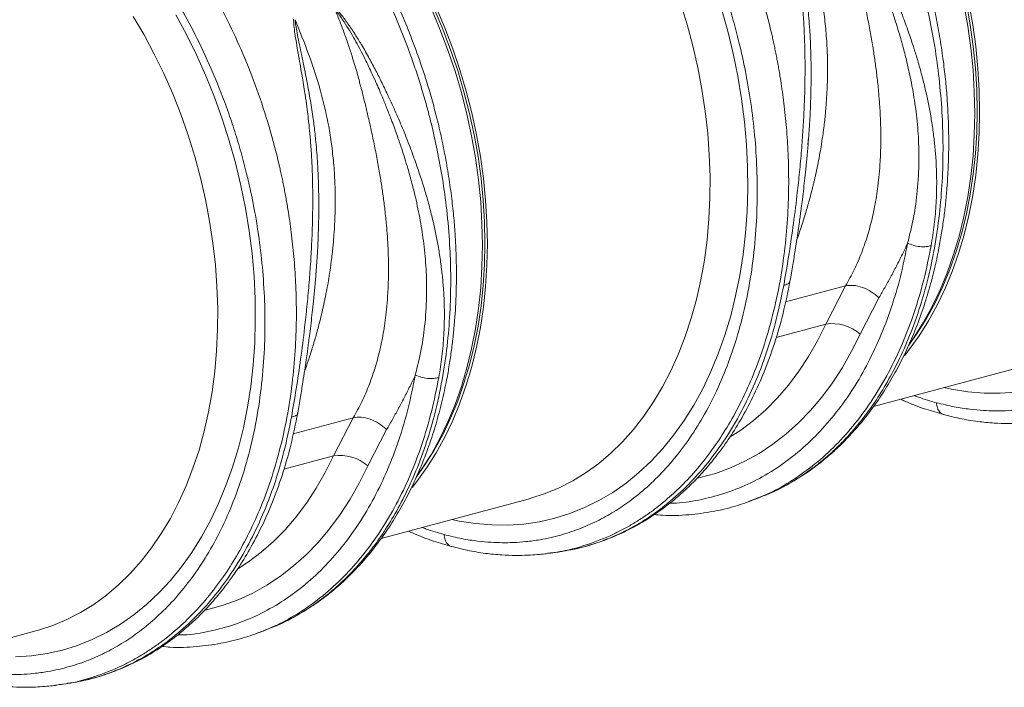
# Model space of a CAD drawing. Units: millimetres. Extents: x -1371 to 9742, y 3671 to 8033.
# Drawn here: x 7048 to 7331, y 4961 to 5153 of the extents above; entities that cross this region are included whole.
import ezdxf

# ---------------------------------------------------------------- set-up
doc = ezdxf.new("R2010")
doc.units = ezdxf.units.MM
doc.linetypes.add('SLD-Solid', pattern=[0])
doc.layers.add('ACO_DRAINAGE', color=7, linetype='SLD-Solid')

# ---------------------------------------------------------------- blocks, each defined once
blk = doc.blocks.new('ACO - 32905 32907 - ISO')
at = {"layer": 'ACO_DRAINAGE', "linetype": 'SLD-Solid', "lineweight": 0}
for p, q in [((644.91, 277.29), (643.02, 283.39)), ((724.45, 283.15), (725.56, 276.85)), ((725.18, 283.44), (726.29, 277.2)), ((725.86, 283.52), (726.98, 277.23)), ((498.09, 280.07), (501.16, 274.4)), ((571.46, 281.77), (573.94, 275.93)), ((572.29, 281.76), (574.75, 275.96)), ((572.87, 282.15), (575.35, 276.31)), ((654.85, 281.79), (656.64, 275.39)), ((488.95, 274.29), (485.84, 279.58)), ((646.57, 271.12), (644.91, 277.29)), ((726.29, 277.2), (727.15, 270.95)), ((726.98, 277.23), (727.85, 270.93)), ((501.16, 274.4), (504.04, 268.56)), ((573.94, 275.93), (576.21, 269.96)), ((574.75, 275.96), (577, 270.05)), ((575.35, 276.31), (577.62, 270.34)), ((656.64, 275.39), (658.19, 268.92)), ((725.56, 276.85), (726.44, 270.55)), ((491.88, 268.82), (488.95, 274.29)), ((494.62, 263.19), (491.88, 268.82)), ((576.21, 269.96), (578.26, 263.9)), ((577, 270.05), (579.03, 264.04)), ((577.62, 270.34), (579.67, 264.28)), ((647.99, 264.9), (646.57, 271.12)), ((658.19, 268.92), (659.49, 262.42)), ((726.44, 270.55), (727.06, 264.25)), ((727.15, 270.95), (727.77, 264.71)), ((727.85, 270.93), (728.47, 264.63)), ((504.04, 268.56), (506.71, 262.58)), ((497.16, 257.41), (494.62, 263.19)), ((578.26, 263.9), (580.08, 257.74)), ((579.03, 264.04), (580.84, 257.93)), ((579.67, 264.28), (581.5, 258.12)), ((649.19, 258.64), (647.99, 264.9)), ((727.06, 264.25), (727.43, 257.99)), ((727.77, 264.71), (728.14, 258.5)), ((728.47, 264.63), (728.85, 258.37)), ((506.71, 262.58), (509.17, 256.46)), ((659.49, 262.42), (660.56, 255.9)), ((499.48, 251.51), (497.16, 257.41)), ((580.08, 257.74), (581.67, 251.52)), ((580.84, 257.93), (582.42, 251.77)), ((581.5, 258.12), (583.09, 251.9)), ((650.14, 252.37), (649.19, 258.64)), ((727.43, 257.99), (727.56, 251.77)), ((728.14, 258.5), (728.27, 252.34)), ((728.85, 258.37), (728.97, 252.15)), ((509.17, 256.46), (511.41, 250.23)), ((660.56, 255.9), (661.38, 249.37)), ((582.42, 251.77), (583.76, 245.56)), ((583.09, 251.9), (584.44, 245.64)), ((650.84, 246.1), (650.14, 252.37)), ((727.56, 251.77), (727.43, 245.62)), ((728.27, 252.34), (728.14, 246.24)), ((728.97, 252.15), (728.85, 246)), ((501.59, 245.5), (499.48, 251.51)), ((511.41, 250.23), (513.43, 243.9)), ((581.67, 251.52), (583.03, 245.26)), ((661.38, 249.37), (661.95, 242.86)), ((651.3, 239.85), (650.84, 246.1)), ((728.14, 246.24), (727.77, 240.23)), ((503.48, 239.41), (501.59, 245.5)), ((513.43, 243.9), (515.21, 237.5)), ((583.03, 245.26), (584.14, 238.96)), ((583.76, 245.56), (584.87, 239.32)), ((584.44, 245.64), (585.56, 239.34)), ((679.66, 242.72), (679.83, 244.79)), ((727.43, 245.62), (727.06, 239.56)), ((728.85, 246), (728.47, 239.94)), ((661.95, 242.86), (662.26, 236.38)), ((505.14, 233.24), (503.48, 239.41)), ((584.14, 238.96), (585.01, 232.66)), ((584.87, 239.32), (585.73, 233.07)), ((585.56, 239.34), (586.43, 233.04)), ((651.52, 233.65), (651.3, 239.85)), ((727.06, 239.56), (726.44, 233.6)), ((727.77, 240.23), (727.15, 234.32)), ((728.47, 239.94), (727.85, 233.98)), ((515.21, 237.5), (516.76, 231.04)), ((662.26, 236.38), (662.33, 229.96)), ((506.57, 227.01), (505.14, 233.24)), ((585.01, 232.66), (585.64, 226.36)), ((585.73, 233.07), (586.35, 226.83)), ((586.43, 233.04), (587.05, 226.74)), ((651.48, 227.5), (651.52, 233.65)), ((726.44, 233.6), (725.56, 227.76)), ((727.15, 234.32), (726.29, 228.54)), ((727.85, 233.98), (726.98, 228.14)), ((516.76, 231.04), (518.07, 224.53)), ((662.33, 229.96), (662.14, 223.61)), ((507.76, 220.76), (506.57, 227.01)), ((585.64, 226.36), (586.01, 220.1)), ((586.35, 226.83), (586.72, 220.61)), ((587.05, 226.74), (587.43, 220.48)), ((651.2, 221.43), (651.48, 227.5)), ((725.56, 227.76), (724.45, 222.06)), ((726.29, 228.54), (725.18, 222.89)), ((726.98, 228.14), (725.86, 222.44)), ((518.07, 224.53), (519.14, 218.01)), ((662.14, 223.61), (661.7, 217.35)), ((508.71, 214.48), (507.76, 220.76)), ((650.67, 215.46), (651.2, 221.43)), ((724.45, 222.06), (723.1, 216.52)), ((725.18, 222.89), (723.84, 217.39)), ((725.86, 222.44), (724.51, 216.9)), ((519.14, 218.01), (519.96, 211.48)), ((586.01, 220.1), (586.14, 213.88)), ((586.72, 220.61), (586.84, 214.45)), ((587.43, 220.48), (587.55, 214.26)), ((649.9, 209.6), (650.67, 215.46)), ((661.7, 217.35), (661.01, 211.2)), ((723.1, 216.52), (721.5, 211.16)), ((723.84, 217.39), (722.26, 212.07)), ((724.51, 216.9), (722.92, 211.54)), ((509.42, 208.21), (508.71, 214.48)), ((586.14, 213.88), (586.01, 207.73)), ((586.84, 214.45), (586.72, 208.35)), ((587.55, 214.26), (587.43, 208.11)), ((519.96, 211.48), (520.52, 204.97)), ((648.89, 203.88), (649.9, 209.6)), ((661.01, 211.2), (660.07, 205.17)), ((721.5, 211.16), (719.68, 205.98)), ((722.26, 212.07), (720.45, 206.94)), ((722.92, 211.54), (721.09, 206.36)), ((509.88, 201.97), (509.42, 208.21)), ((538.24, 204.83), (538.41, 206.91)), ((586.01, 207.73), (585.64, 201.67)), ((586.72, 208.35), (586.35, 202.34)), ((587.43, 208.11), (587.05, 202.05)), ((720.45, 206.94), (718.42, 202.01)), ((520.52, 204.97), (520.84, 198.49)), ((647.63, 198.3), (648.89, 203.88)), ((660.07, 205.17), (658.88, 199.29)), ((719.68, 205.98), (717.63, 201.01)), ((721.09, 206.36), (719.04, 201.39)), ((510.1, 195.76), (509.88, 201.97)), ((585.64, 201.67), (585.01, 195.71)), ((586.35, 202.34), (585.73, 196.43)), ((587.05, 202.05), (586.43, 196.09)), ((690.46, 202.2), (673.2, 197.57)), ((690.46, 202.2), (684.76, 191.2)), ((717.63, 201.01), (715.36, 196.26)), ((718.42, 202.01), (716.17, 197.31)), ((719.04, 201.39), (716.77, 196.64)), ((520.84, 198.49), (520.9, 192.07)), ((646.14, 192.89), (647.63, 198.3)), ((658.88, 199.29), (657.45, 193.57)), ((694.6, 188.33), (700.04, 198.79)), ((510.06, 189.61), (510.1, 195.76)), ((585.01, 195.71), (584.14, 189.87)), ((585.73, 196.43), (584.87, 190.65)), ((586.43, 196.09), (585.56, 190.25)), ((715.36, 196.26), (712.88, 191.75)), ((716.17, 197.31), (713.71, 192.83)), ((716.77, 196.64), (714.29, 192.13)), ((644.41, 187.66), (646.14, 192.89)), ((657.45, 193.57), (655.79, 188.03)), ((713.71, 192.83), (711.04, 188.61)), ((509.78, 183.54), (510.06, 189.61)), ((520.9, 192.07), (520.72, 185.72)), ((584.14, 189.87), (583.03, 184.17)), ((584.87, 190.65), (583.76, 185)), ((585.56, 190.25), (584.44, 184.55)), ((670.51, 187.38), (684.76, 191.2)), ((682.4, 186.44), (684.76, 191.2)), ((712.88, 191.75), (710.19, 187.49)), ((714.29, 192.13), (711.6, 187.86)), ((642.46, 182.63), (644.41, 187.66)), ((655.79, 188.03), (653.89, 182.68)), ((694.6, 188.33), (692.17, 183.42)), ((711.04, 188.61), (708.58, 185.16)), ((710.19, 187.49), (708.63, 185.26)), ((711.6, 187.86), (708.72, 183.86)), ((520.72, 185.72), (520.28, 179.46)), ((583.03, 184.17), (581.67, 178.63)), ((583.76, 185), (582.42, 179.51)), ((584.44, 184.55), (583.09, 179.01)), ((679.83, 181.93), (682.4, 186.44)), ((708.72, 183.86), (707.34, 182.13)), ((509.25, 177.57), (509.78, 183.54)), ((640.29, 177.81), (642.46, 182.63)), ((653.89, 182.68), (651.76, 177.54)), ((677.05, 177.67), (679.83, 181.93)), ((692.17, 183.42), (689.53, 178.75)), ((520.28, 179.46), (519.59, 173.31)), ((581.67, 178.63), (580.08, 173.27)), ((582.42, 179.51), (580.84, 174.19)), ((583.09, 179.01), (581.5, 173.65)), ((689.53, 178.75), (686.67, 174.35)), ((698.5, 167.52), (740.73, 178.83)), ((508.48, 171.71), (509.25, 177.57)), ((637.91, 173.22), (640.29, 177.81)), ((651.76, 177.54), (649.41, 172.62)), ((674.07, 173.7), (677.05, 177.67)), ((519.59, 173.31), (518.65, 167.29)), ((580.08, 173.27), (578.26, 168.09)), ((580.84, 174.19), (579.03, 169.05)), ((581.5, 173.65), (579.67, 168.47)), ((635.32, 168.87), (637.91, 173.22)), ((649.41, 172.62), (646.84, 167.94)), ((670.89, 170), (674.07, 173.7)), ((686.67, 174.35), (683.61, 170.22)), ((720.91, 172.51), (718.8, 172.96)), ((507.46, 165.99), (508.48, 171.71)), ((667.54, 166.61), (670.89, 170)), ((683.61, 170.22), (680.36, 166.37)), ((725.6, 171.77), (720.91, 172.51)), ((730.26, 171.38), (725.6, 171.77)), ((734.88, 171.34), (730.26, 171.38)), ((739.44, 171.65), (734.88, 171.34)), ((518.65, 167.29), (517.46, 161.4)), ((578.26, 168.09), (576.21, 163.12)), ((579.03, 169.05), (577, 164.13)), ((579.67, 168.47), (577.62, 163.5)), ((632.53, 164.78), (635.32, 168.87)), ((646.84, 167.94), (644.07, 163.51)), ((506.21, 160.41), (507.46, 165.99)), ((549.04, 164.31), (531.78, 159.69)), ((549.04, 164.31), (543.33, 153.31)), ((577, 164.13), (574.75, 159.42)), ((629.54, 160.95), (632.53, 164.78)), ((664.02, 163.52), (667.54, 166.61)), ((680.36, 166.37), (676.93, 162.83)), ((517.46, 161.4), (516.03, 155.68)), ((576.21, 163.12), (573.94, 158.37)), ((577.62, 163.5), (575.35, 158.75)), ((644.07, 163.51), (641.1, 159.34)), ((660.33, 160.75), (664.02, 163.52)), ((676.93, 162.83), (673.32, 159.59)), ((504.72, 155), (506.21, 160.41)), ((553.18, 150.44), (558.62, 160.91)), ((574.75, 159.42), (572.29, 154.94)), ((575.35, 158.75), (572.87, 154.24)), ((626.38, 157.4), (629.54, 160.95)), ((641.1, 159.34), (637.93, 155.45)), ((657.28, 158.77), (660.33, 160.75)), ((673.32, 159.59), (669.55, 156.66)), ((516.03, 155.68), (514.37, 150.14)), ((573.94, 158.37), (571.46, 153.86)), ((623.05, 154.14), (626.38, 157.4)), ((669.55, 156.66), (665.62, 154.07)), ((502.99, 149.77), (504.72, 155)), ((529.09, 149.49), (543.33, 153.31)), ((540.98, 148.55), (543.33, 153.31)), ((571.46, 153.86), (568.77, 149.6)), ((572.29, 154.94), (569.62, 150.72)), ((572.87, 154.24), (570.18, 149.98)), ((619.55, 151.18), (623.05, 154.14)), ((637.93, 155.45), (634.59, 151.85)), ((665.62, 154.07), (661.56, 151.8)), ((514.37, 150.14), (512.47, 144.79)), ((553.18, 150.44), (550.75, 145.53)), ((569.62, 150.72), (567.16, 147.27)), ((570.18, 149.98), (567.3, 145.97)), ((615.9, 148.53), (619.55, 151.18)), ((634.59, 151.85), (631.07, 148.54)), ((661.56, 151.8), (657.37, 149.88)), ((501.04, 144.74), (502.99, 149.77)), ((538.41, 144.04), (540.98, 148.55)), ((568.77, 149.6), (567.21, 147.37)), ((612.11, 146.19), (615.9, 148.53)), ((631.07, 148.54), (627.39, 145.54)), ((648.66, 147.08), (647.92, 146.91)), ((653.07, 148.3), (648.66, 147.08)), ((657.37, 149.88), (653.07, 148.3)), ((498.87, 139.92), (501.04, 144.74)), ((512.47, 144.79), (510.34, 139.65)), ((550.75, 145.53), (548.11, 140.87)), ((567.3, 145.97), (565.92, 144.24)), ((608.19, 144.18), (612.11, 146.19)), ((627.39, 145.54), (623.56, 142.86)), ((535.63, 139.79), (538.41, 144.04)), ((600.02, 141.14), (604.16, 142.49)), ((604.16, 142.49), (608.19, 144.18)), ((623.56, 142.86), (619.58, 140.5)), ((664.57, 140.9), (666.53, 141.68)), ((666.88, 141.86), (666.51, 141.73)), ((496.49, 135.33), (498.87, 139.92)), ((510.34, 139.65), (507.99, 134.73)), ((532.65, 135.81), (535.63, 139.79)), ((548.11, 140.87), (545.25, 136.46)), ((557.08, 129.63), (599.31, 140.94)), ((599.31, 140.94), (600.02, 141.14)), ((619.58, 140.5), (615.48, 138.47)), ((664.22, 140.77), (664.57, 140.89)), ((529.47, 132.11), (532.65, 135.81)), ((545.25, 136.46), (542.19, 132.33)), ((611.26, 136.78), (606.94, 135.43)), ((615.48, 138.47), (611.26, 136.78)), ((493.89, 130.99), (496.49, 135.33)), ((507.99, 134.73), (505.42, 130.05)), ((579.49, 134.62), (577.37, 135.07)), ((584.18, 133.88), (579.49, 134.62)), ((588.84, 133.49), (584.18, 133.88)), ((593.46, 133.45), (588.84, 133.49)), ((598.02, 133.76), (593.46, 133.45)), ((602.52, 134.42), (598.02, 133.76)), ((606.94, 135.43), (602.52, 134.42)), ((491.1, 126.89), (493.89, 130.99)), ((526.12, 128.72), (529.47, 132.11)), ((542.19, 132.33), (538.94, 128.49)), ((505.42, 130.05), (502.65, 125.62)), ((522.59, 125.63), (526.12, 128.72)), ((538.94, 128.49), (535.5, 124.94)), ((488.12, 123.06), (491.1, 126.89)), ((502.65, 125.62), (499.68, 121.45)), ((518.91, 122.86), (522.59, 125.63)), ((535.5, 124.94), (531.9, 121.7)), ((604.96, 125.38), (605.69, 125.45)), ((605.7, 125.39), (607.88, 125.71)), ((607.88, 125.71), (608.42, 125.81)), ((484.96, 119.52), (488.12, 123.06)), ((515.86, 120.88), (518.91, 122.86)), ((531.9, 121.7), (528.13, 118.77)), ((481.63, 116.26), (484.96, 119.52)), ((499.68, 121.45), (496.51, 117.56)), ((478.13, 113.29), (481.63, 116.26)), ((496.51, 117.56), (493.17, 113.96)), ((524.2, 116.18), (520.14, 113.91)), ((528.13, 118.77), (524.2, 116.18)), ((474.48, 110.64), (478.13, 113.29)), ((493.17, 113.96), (489.65, 110.65)), ((520.14, 113.91), (515.95, 111.99)), ((470.69, 108.3), (474.48, 110.64)), ((489.65, 110.65), (485.97, 107.66)), ((511.64, 110.42), (507.24, 109.19)), ((515.95, 111.99), (511.64, 110.42)), ((466.77, 106.29), (470.69, 108.3)), ((485.97, 107.66), (482.13, 104.97)), ((507.24, 109.19), (506.5, 109.02)), ((462.74, 104.6), (466.77, 106.29)), ((482.13, 104.97), (478.16, 102.61)), ((414.33, 91.39), (457.88, 103.05)), ((457.88, 103.05), (458.59, 103.25)), ((458.59, 103.25), (462.74, 104.6)), ((478.16, 102.61), (474.06, 100.58)), ((522.79, 102.88), (523.15, 103)), ((523.15, 103.01), (525.11, 103.79)), ((525.46, 103.97), (525.09, 103.84)), ((474.06, 100.58), (469.84, 98.89)), ((461.1, 96.53), (456.6, 95.87)), ((465.51, 97.54), (461.1, 96.53)), ((469.84, 98.89), (465.51, 97.54)), ((456.6, 95.87), (452.03, 95.56)), ((464.28, 87.51), (466.45, 87.82)), ((466.46, 87.82), (467, 87.93)), ((463.54, 87.49), (464.27, 87.57))]:
    blk.add_line(p, q, dxfattribs=at)
for centre in [(686.66, 179.39), (545.24, 141.5)]:
    blk.add_arc(centre, 11.96, 48.4, 99.1628, dxfattribs=at)
for points, knots in [([(767.17, 379.7), (768.95, 377.48), (772.54, 372.99), (777.62, 365.61), (782.48, 357.68), (787.24, 348.82), (791.79, 339), (794.94, 330.92), (796.87, 325.3), (797.84, 322.34), (798.76, 319.34), (799.64, 316.31), (800.47, 313.24), (801.71, 308.36), (803.22, 301.52), (804.74, 292.57), (805.85, 283.23), (806.48, 273.56), (806.56, 263.61), (806.03, 253.47), (804.81, 243.24), (802.88, 233.21), (800.28, 223.68), (797.12, 214.9), (793.48, 206.9), (789.44, 199.7), (785.05, 193.29), (780.4, 187.66), (775.55, 182.78), (770.73, 178.77), (765.92, 175.45), (761.07, 172.69), (755.89, 170.35), (750.22, 168.42), (744.9, 167.2), (740.21, 166.56), (736.58, 166.3), (733.24, 166.25), (729.83, 166.37), (725.98, 166.73), (721.48, 167.41), (718.26, 168.2), (716.54, 168.62)], [0, 0, 0, 0, 0.028629, 0.057922, 0.087882, 0.118511, 0.153615, 0.189568, 0.199128, 0.208747, 0.218426, 0.228163, 0.237959, 0.247815, 0.274715, 0.302818, 0.332129, 0.362652, 0.394389, 0.427345, 0.461524, 0.496931, 0.531621, 0.565367, 0.598164, 0.63001, 0.6609, 0.690831, 0.719801, 0.747806, 0.771856, 0.796668, 0.822244, 0.848583, 0.877824, 0.896256, 0.912639, 0.926768, 0.940923, 0.957847, 0.977539, 1, 1, 1, 1]), ([(676.99, 359.75), (678.82, 357.46), (682.54, 352.82), (687.82, 345.17), (692.92, 336.89), (697.96, 327.56), (702.82, 317.14), (706.08, 308.79), (707.99, 303.31), (708.78, 300.94), (709.55, 298.54), (710.29, 296.12), (711.01, 293.67), (711.7, 291.2), (712.35, 288.71), (713.37, 284.66), (714.69, 278.74), (716.18, 270.63), (717.41, 261.59), (718.19, 252.42), (718.51, 243.29), (718.38, 234.32), (717.73, 224.97), (716.47, 215.32), (714.56, 205.66), (712.02, 196.43), (709.01, 187.99), (705.68, 180.5), (702.14, 173.89), (698.56, 168.25), (695.01, 163.46), (691.59, 159.42), (688.91, 156.64), (687.04, 154.86), (685.95, 153.87), (684.88, 152.93), (683.83, 152.04), (682.8, 151.21), (681.8, 150.42), (679.04, 148.34), (674.37, 145.37), (669.68, 142.83), (667.1, 141.94), (666.88, 141.86)], [0, 0, 0, 0, 0.034399, 0.069883, 0.106453, 0.144106, 0.187563, 0.232379, 0.241345, 0.250363, 0.259434, 0.268557, 0.277733, 0.286962, 0.296242, 0.305576, 0.332044, 0.36186, 0.395024, 0.431533, 0.463152, 0.496912, 0.532812, 0.570851, 0.61103, 0.651237, 0.689293, 0.725197, 0.75895, 0.790553, 0.818109, 0.843792, 0.867601, 0.875198, 0.882582, 0.889754, 0.896714, 0.903461, 0.909996, 0.916318, 0.956595, 0.99626, 1, 1, 1, 1]), ([(666.9, 141.85), (668.62, 142.59), (672.01, 144.06), (676.69, 146.74), (680.85, 149.53), (684.4, 152.29), (687.62, 155.1), (690.43, 157.84), (692.94, 160.53), (695.48, 163.49), (698.38, 167.23), (701.58, 171.92), (704.62, 177.05), (707.34, 182.32), (709.88, 187.97), (712.19, 193.97), (714.25, 200.35), (715.94, 206.68), (717.17, 212.35), (718.05, 217.33), (718.68, 221.59), (719.19, 225.85), (719.58, 230.01), (719.83, 233.78), (719.96, 236.73), (720.03, 238.77), (720.06, 240.38), (720.09, 242.19), (720.09, 244.61), (720.04, 247.71), (719.91, 251.48), (719.65, 255.94), (719.22, 261.08), (718.55, 266.88), (717.64, 273.07), (716.5, 279.32), (715.21, 285.32), (713.79, 291.01), (711.94, 297.61), (709.6, 304.88), (706.73, 312.57), (703.9, 319.33), (701.31, 324.91), (698.81, 329.89), (696.19, 334.78), (692.99, 340.28), (689.15, 346.31), (684.63, 352.79), (681.24, 357.03), (679.46, 359.25)], [0, 0, 0, 0, 0.028758, 0.056662, 0.081747, 0.104013, 0.123463, 0.14468, 0.161126, 0.176741, 0.20078, 0.227909, 0.255295, 0.281468, 0.306429, 0.335929, 0.363571, 0.390256, 0.416436, 0.433609, 0.450559, 0.467285, 0.483788, 0.499097, 0.510694, 0.517578, 0.522359, 0.529022, 0.538178, 0.549827, 0.563968, 0.5806, 0.599721, 0.62133, 0.645137, 0.668539, 0.690917, 0.712271, 0.732604, 0.765727, 0.795727, 0.822608, 0.846499, 0.864, 0.884728, 0.908686, 0.935879, 0.966315, 1, 1, 1, 1]), ([(605.69, 125.45), (606.12, 125.5), (609.28, 125.81), (615.05, 127.34), (620.77, 129.42), (624.32, 131.09), (625.83, 131.85), (627.33, 132.65), (628.81, 133.49), (630.29, 134.37), (631.75, 135.3), (633.2, 136.28), (635.57, 137.96), (638.97, 140.64), (643.42, 144.72), (648.09, 149.78), (652.5, 155.46), (656.57, 161.68), (660.25, 168.32), (663.72, 175.86), (666.9, 184.34), (669.6, 193.62), (671.69, 203.32), (673.11, 213.01), (673.91, 222.41), (674.18, 231.41), (674.02, 239.78), (673.52, 247.48), (672.8, 254.51), (672.08, 259.63), (671.53, 263), (671.22, 264.78), (670.91, 266.51), (670.59, 268.19), (670.26, 269.83), (669.93, 271.42), (669.59, 272.97), (668.5, 277.77), (666.42, 285.71), (662.89, 296.49), (658.87, 306.72), (654.44, 316.33), (649.67, 325.3), (644.6, 333.59), (639.35, 341.25), (635.64, 345.89), (633.81, 348.18)], [0, 0, 0, 0, 0.006205, 0.046091, 0.086685, 0.094745, 0.102833, 0.110948, 0.11909, 0.12726, 0.135457, 0.143681, 0.151933, 0.176367, 0.203909, 0.23456, 0.268319, 0.297569, 0.328808, 0.362039, 0.397261, 0.434475, 0.47166, 0.506867, 0.540093, 0.571339, 0.600603, 0.626129, 0.649928, 0.672, 0.678175, 0.684199, 0.690073, 0.695798, 0.701372, 0.706796, 0.71207, 0.717195, 0.756056, 0.793915, 0.830771, 0.866624, 0.901474, 0.93532, 0.968162, 1, 1, 1, 1]), ([(625.75, 341.81), (627.53, 339.59), (631.12, 335.1), (636.2, 327.72), (641.06, 319.79), (645.82, 310.93), (650.37, 301.11), (653.51, 293.03), (655.45, 287.41), (656.42, 284.45), (657.34, 281.45), (658.22, 278.42), (659.05, 275.35), (660.29, 270.47), (661.8, 263.63), (663.32, 254.68), (664.43, 245.34), (665.06, 235.67), (665.14, 225.72), (664.61, 215.59), (663.39, 205.35), (661.46, 195.33), (658.86, 185.79), (655.7, 177.01), (652.06, 169.01), (648.01, 161.81), (643.63, 155.4), (638.98, 149.77), (634.13, 144.89), (629.31, 140.88), (624.5, 137.56), (619.65, 134.8), (614.47, 132.46), (608.8, 130.53), (603.48, 129.31), (598.79, 128.67), (595.16, 128.41), (591.82, 128.36), (588.41, 128.48), (584.56, 128.84), (580.06, 129.52), (576.83, 130.31), (575.12, 130.73)], [0, 0, 0, 0, 0.028629, 0.057922, 0.087882, 0.118511, 0.153615, 0.189568, 0.199128, 0.208747, 0.218426, 0.228163, 0.237959, 0.247815, 0.274715, 0.302818, 0.332129, 0.362652, 0.394389, 0.427345, 0.461524, 0.496931, 0.531621, 0.565367, 0.598164, 0.63001, 0.6609, 0.690831, 0.719801, 0.747806, 0.771856, 0.796668, 0.822244, 0.848583, 0.877824, 0.896256, 0.912639, 0.926768, 0.940923, 0.957847, 0.977539, 1, 1, 1, 1]), ([(535.57, 321.86), (537.4, 319.57), (541.11, 314.93), (546.39, 307.28), (551.5, 299), (556.54, 289.67), (561.39, 279.25), (564.66, 270.9), (566.57, 265.43), (567.36, 263.05), (568.13, 260.65), (568.87, 258.23), (569.59, 255.78), (570.27, 253.31), (570.93, 250.82), (571.95, 246.77), (573.27, 240.85), (574.75, 232.74), (575.99, 223.7), (576.77, 214.54), (577.09, 205.4), (576.96, 196.43), (576.31, 187.08), (575.05, 177.43), (573.13, 167.77), (570.6, 158.54), (567.59, 150.11), (564.26, 142.61), (560.72, 136.01), (557.14, 130.36), (553.59, 125.57), (550.16, 121.53), (547.49, 118.76), (545.61, 116.97), (544.53, 115.98), (543.46, 115.04), (542.41, 114.15), (541.38, 113.32), (540.37, 112.53), (537.61, 110.45), (532.95, 107.48), (528.25, 104.95), (525.68, 104.05), (525.46, 103.97)], [0, 0, 0, 0, 0.034399, 0.069883, 0.106453, 0.144106, 0.187563, 0.232379, 0.241345, 0.250363, 0.259434, 0.268557, 0.277733, 0.286962, 0.296242, 0.305576, 0.332044, 0.36186, 0.395024, 0.431533, 0.463152, 0.496912, 0.532812, 0.570851, 0.61103, 0.651237, 0.689293, 0.725197, 0.75895, 0.790553, 0.818109, 0.843792, 0.867601, 0.875198, 0.882582, 0.889754, 0.896714, 0.903461, 0.909996, 0.916318, 0.956595, 0.99626, 1, 1, 1, 1]), ([(525.48, 103.96), (527.2, 104.71), (530.59, 106.17), (535.27, 108.85), (539.42, 111.65), (542.98, 114.4), (546.2, 117.21), (549.01, 119.95), (551.52, 122.64), (554.06, 125.6), (556.96, 129.34), (560.16, 134.03), (563.2, 139.16), (565.92, 144.43), (568.46, 150.08), (570.77, 156.08), (572.83, 162.46), (574.52, 168.79), (575.75, 174.46), (576.63, 179.44), (577.26, 183.7), (577.77, 187.96), (578.16, 192.13), (578.41, 195.89), (578.54, 198.84), (578.61, 200.88), (578.64, 202.49), (578.66, 204.3), (578.67, 206.72), (578.62, 209.82), (578.49, 213.59), (578.23, 218.05), (577.8, 223.19), (577.13, 228.99), (576.22, 235.18), (575.08, 241.43), (573.79, 247.43), (572.37, 253.12), (570.52, 259.72), (568.17, 266.99), (565.31, 274.68), (562.48, 281.44), (559.89, 287.02), (557.39, 292), (554.77, 296.89), (551.57, 302.39), (547.73, 308.42), (543.21, 314.9), (539.82, 319.14), (538.04, 321.37)], [0, 0, 0, 0, 0.028758, 0.056662, 0.081747, 0.104013, 0.123463, 0.14468, 0.161126, 0.176741, 0.20078, 0.227909, 0.255295, 0.281468, 0.306429, 0.335929, 0.363571, 0.390256, 0.416436, 0.433609, 0.450559, 0.467285, 0.483788, 0.499097, 0.510694, 0.517578, 0.522359, 0.529022, 0.538178, 0.549827, 0.563968, 0.5806, 0.599721, 0.62133, 0.645137, 0.668539, 0.690917, 0.712271, 0.732604, 0.765727, 0.795727, 0.822608, 0.846499, 0.864, 0.884728, 0.908686, 0.935879, 0.966315, 1, 1, 1, 1]), ([(685.14, 319.65), (685.59, 318.55), (686.5, 316.34), (687.77, 312.98), (688.98, 309.58), (690.25, 305.7), (691.28, 302.25), (692.05, 299.46), (692.43, 298.04), (692.71, 296.92), (693.02, 295.72), (693.4, 294.2), (693.83, 292.49), (694.25, 290.76), (694.86, 288.19), (695.64, 284.72), (696.58, 280.3), (697.44, 275.86), (698.06, 272.31), (698.48, 269.67), (698.76, 267.82), (699.04, 265.9), (699.3, 263.9), (699.55, 261.83), (699.78, 259.69), (700.02, 257.16), (700.29, 253.87), (700.5, 249.9), (700.59, 245.92), (700.56, 241.98), (700.42, 238.18), (700.14, 234.36), (699.77, 230.98), (699.2, 226.92), (698.29, 222.23), (696.88, 216.87), (695.12, 211.75), (693.02, 206.83), (691.3, 203.72), (690.46, 202.2)], [0, 0, 0, 0, 0.027557, 0.055143, 0.082758, 0.110402, 0.148782, 0.165237, 0.176475, 0.182495, 0.191575, 0.204901, 0.218344, 0.231906, 0.245586, 0.278949, 0.313715, 0.349894, 0.384094, 0.398224, 0.412998, 0.428414, 0.444473, 0.461175, 0.478521, 0.49651, 0.522875, 0.559399, 0.594669, 0.622769, 0.65928, 0.692442, 0.722257, 0.748723, 0.801583, 0.850804, 0.900386, 0.951321, 1, 1, 1, 1]), ([(685.15, 319.64), (685.62, 319.04), (686.71, 317.65), (688.24, 315.29), (689.8, 312.75), (691.22, 310.25), (692.54, 307.81), (693.75, 305.44), (694.87, 303.15), (695.99, 300.76), (697.06, 298.39), (698.1, 295.98), (699.16, 293.46), (700.34, 290.57), (701.71, 287.01), (703.08, 283.28), (704.29, 279.74), (705.28, 276.65), (706.28, 273.35), (707.3, 269.65), (708.54, 264.66), (709.74, 258.89), (710.8, 251.99), (711.44, 245.03), (711.62, 237.45), (711.19, 229.73), (710.1, 221.84), (708.89, 216.9), (708.28, 214.44)], [0, 0, 0, 0, 0.019688, 0.046073, 0.072649, 0.096952, 0.120511, 0.144547, 0.165777, 0.186663, 0.212945, 0.233363, 0.254919, 0.283995, 0.314915, 0.354653, 0.388537, 0.413678, 0.440437, 0.48039, 0.516337, 0.578669, 0.640136, 0.707635, 0.772049, 0.852249, 0.926519, 1, 1, 1, 1]), ([(715.03, 213.74), (715.36, 215.76), (716.01, 219.78), (716.53, 226), (716.69, 232.39), (716.48, 238.06), (716.06, 242.93), (715.57, 246.97), (714.95, 251), (714.32, 254.31), (713.78, 256.86), (713.35, 258.77), (712.87, 260.74), (712.35, 262.76), (711.79, 264.84), (711.05, 267.4), (710.05, 270.64), (708.69, 274.74), (706.95, 279.53), (704.94, 284.63), (702.75, 289.75), (700.7, 294.28), (698.77, 298.3), (696.97, 301.92), (695.03, 305.54), (693.11, 308.9), (691.15, 312.11), (689.25, 314.98), (687.33, 317.68), (685.97, 319.24), (685.35, 319.94)], [0, 0, 0, 0, 0.057148, 0.113902, 0.173152, 0.233912, 0.269891, 0.306854, 0.344811, 0.380503, 0.397533, 0.415076, 0.433134, 0.451708, 0.470797, 0.490404, 0.522458, 0.560361, 0.604125, 0.655694, 0.702914, 0.747974, 0.783391, 0.817037, 0.8512, 0.888171, 0.915631, 0.946909, 0.975918, 1, 1, 1, 1]), ([(673.32, 316.7), (673.34, 316.11), (673.4, 314.77), (673.71, 312.49), (674.12, 309.86), (674.63, 306.92), (675.14, 303.95), (675.63, 301.12), (676.06, 298.52), (676.43, 296.21), (676.83, 293.59), (677.2, 290.99), (677.59, 287.83), (677.94, 284.46), (678.29, 280.33), (678.57, 275.81), (678.73, 271.49), (678.8, 267.69), (678.82, 264.45), (678.79, 261.33), (678.71, 257.23), (678.53, 252.24), (678.18, 246.26), (677.73, 240.24), (677.16, 234.16), (676.38, 227.02), (675.37, 219.11), (674.1, 210.48), (673.16, 205.04), (672.69, 202.34)], [0, 0, 0, 0, 0.016646, 0.038029, 0.062727, 0.088329, 0.117624, 0.142412, 0.163538, 0.186365, 0.203348, 0.23225, 0.254069, 0.285553, 0.319417, 0.360336, 0.401238, 0.429721, 0.4572, 0.483679, 0.509159, 0.561465, 0.610465, 0.661619, 0.715513, 0.766926, 0.847224, 0.924217, 1, 1, 1, 1]), ([(676.45, 215.48), (676.81, 216.48), (677.61, 218.73), (678.72, 222.22), (679.84, 226.04), (680.61, 228.93), (681.12, 230.97), (681.36, 231.99), (681.61, 233.03), (681.85, 234.1), (682.09, 235.19), (682.32, 236.31), (682.5, 237.17), (682.64, 237.92), (682.79, 238.7), (683.07, 240.16), (683.46, 242.41), (683.86, 245.03), (684.2, 247.56), (684.45, 249.68), (684.65, 251.59), (684.93, 254.77), (685.2, 259.15), (685.31, 264.61), (685.2, 269.99), (684.86, 275.36), (684.26, 280.77), (683.23, 287.28), (681.21, 295.96), (677.96, 306.23), (675.07, 313.29), (673.73, 316.57)], [0, 0, 0, 0, 0.033268, 0.074897, 0.112503, 0.154765, 0.164894, 0.175257, 0.185855, 0.196688, 0.207756, 0.219059, 0.230597, 0.233509, 0.24152, 0.253903, 0.277216, 0.308302, 0.330856, 0.351381, 0.369878, 0.386346, 0.443426, 0.495379, 0.542209, 0.5965, 0.647899, 0.696421, 0.782815, 0.899397, 1, 1, 1, 1]), ([(679.83, 244.79), (679.88, 245.39), (680.09, 247.92), (680.33, 252.39), (680.51, 257.76), (680.57, 262.86), (680.54, 266.3), (680.49, 268.38), (680.47, 268.99), (680.45, 269.6), (680.42, 270.39), (680.39, 271.38), (680.32, 272.97), (680.2, 275.28), (679.99, 278.29), (679.74, 281.18), (679.48, 283.74), (679.22, 285.92), (678.81, 289.12), (678.15, 293.41), (677.17, 298.75), (676.26, 303.3), (675.48, 307.08), (674.86, 309.99), (674.34, 312.63), (673.94, 314.77), (673.8, 316.02), (673.73, 316.56)], [0, 0, 0, 0, 0.024628, 0.105275, 0.184058, 0.245357, 0.313768, 0.32485, 0.330544, 0.338831, 0.349719, 0.363218, 0.379335, 0.414635, 0.458316, 0.502877, 0.533739, 0.563953, 0.593514, 0.666669, 0.743094, 0.818275, 0.860445, 0.905881, 0.944258, 0.975606, 1, 1, 1, 1]), ([(464.27, 87.57), (464.7, 87.61), (467.86, 87.92), (473.62, 89.45), (479.35, 91.54), (482.9, 93.21), (484.41, 93.96), (485.91, 94.76), (487.39, 95.6), (488.86, 96.48), (490.33, 97.41), (491.77, 98.39), (494.15, 100.07), (497.55, 102.75), (502, 106.84), (506.67, 111.89), (511.08, 117.57), (515.15, 123.8), (518.83, 130.44), (522.3, 137.97), (525.47, 146.45), (528.18, 155.73), (530.27, 165.43), (531.69, 175.13), (532.49, 184.52), (532.76, 193.52), (532.6, 201.89), (532.1, 209.6), (531.38, 216.62), (530.66, 221.75), (530.11, 225.12), (529.8, 226.89), (529.49, 228.62), (529.17, 230.31), (528.84, 231.94), (528.51, 233.54), (528.17, 235.08), (527.08, 239.89), (525, 247.82), (521.47, 258.61), (517.45, 268.83), (513.02, 278.44), (508.24, 287.41), (503.18, 295.71), (497.93, 303.36), (494.22, 308), (492.39, 310.29)], [0, 0, 0, 0, 0.006205, 0.046091, 0.086685, 0.094745, 0.102833, 0.110948, 0.11909, 0.12726, 0.135457, 0.143681, 0.151933, 0.176367, 0.203909, 0.23456, 0.268319, 0.297569, 0.328808, 0.362039, 0.397261, 0.434475, 0.47166, 0.506867, 0.540093, 0.571339, 0.600603, 0.626129, 0.649928, 0.672, 0.678175, 0.684199, 0.690073, 0.695798, 0.701372, 0.706796, 0.71207, 0.717195, 0.756056, 0.793915, 0.830771, 0.866624, 0.901474, 0.93532, 0.968162, 1, 1, 1, 1]), ([(484.33, 303.92), (486.11, 301.7), (489.7, 297.21), (494.77, 289.83), (499.64, 281.9), (504.39, 273.04), (508.95, 263.22), (512.09, 255.14), (514.03, 249.52), (515, 246.56), (515.92, 243.56), (516.8, 240.53), (517.63, 237.46), (518.87, 232.58), (520.38, 225.74), (521.9, 216.79), (523.01, 207.45), (523.64, 197.78), (523.72, 187.83), (523.19, 177.7), (521.97, 167.47), (520.04, 157.44), (517.44, 147.91), (514.28, 139.12), (510.64, 131.13), (506.59, 123.92), (502.21, 117.51), (497.56, 111.88), (492.71, 107), (487.89, 102.99), (483.08, 99.67), (478.23, 96.92), (473.04, 94.57), (467.38, 92.64), (462.06, 91.43), (457.37, 90.78), (453.74, 90.52), (450.39, 90.47), (446.99, 90.59), (443.14, 90.95), (438.64, 91.63), (435.41, 92.42), (433.7, 92.84)], [0, 0, 0, 0, 0.028629, 0.057922, 0.087882, 0.118511, 0.153615, 0.189568, 0.199128, 0.208747, 0.218426, 0.228163, 0.237959, 0.247815, 0.274715, 0.302818, 0.332129, 0.362652, 0.394389, 0.427345, 0.461524, 0.496931, 0.531621, 0.565367, 0.598164, 0.63001, 0.6609, 0.690831, 0.719801, 0.747806, 0.771856, 0.796668, 0.822244, 0.848583, 0.877824, 0.896256, 0.912639, 0.926768, 0.940923, 0.957847, 0.977539, 1, 1, 1, 1]), ([(543.72, 281.76), (544.17, 280.66), (545.08, 278.45), (546.35, 275.09), (547.56, 271.69), (548.83, 267.81), (549.86, 264.36), (550.63, 261.57), (551, 260.15), (551.29, 259.03), (551.6, 257.83), (551.98, 256.31), (552.41, 254.6), (552.82, 252.87), (553.43, 250.3), (554.22, 246.83), (555.16, 242.41), (556.02, 237.97), (556.64, 234.42), (557.06, 231.78), (557.34, 229.93), (557.61, 228.01), (557.88, 226.01), (558.13, 223.94), (558.36, 221.8), (558.6, 219.27), (558.87, 215.98), (559.08, 212.02), (559.17, 208.03), (559.14, 204.09), (559, 200.29), (558.72, 196.47), (558.35, 193.09), (557.77, 189.03), (556.87, 184.34), (555.45, 178.98), (553.69, 173.86), (551.6, 168.94), (549.88, 165.83), (549.04, 164.31)], [0, 0, 0, 0, 0.027557, 0.055143, 0.082758, 0.110402, 0.148782, 0.165237, 0.176475, 0.182495, 0.191575, 0.204901, 0.218344, 0.231906, 0.245586, 0.278949, 0.313715, 0.349894, 0.384094, 0.398224, 0.412998, 0.428414, 0.444473, 0.461175, 0.478521, 0.49651, 0.522875, 0.559399, 0.594669, 0.622769, 0.65928, 0.692442, 0.722257, 0.748723, 0.801583, 0.850804, 0.900386, 0.951321, 1, 1, 1, 1]), ([(543.73, 281.75), (544.2, 281.15), (545.29, 279.76), (546.82, 277.4), (548.38, 274.86), (549.8, 272.36), (551.12, 269.92), (552.33, 267.55), (553.45, 265.26), (554.57, 262.88), (555.64, 260.5), (556.68, 258.09), (557.74, 255.57), (558.91, 252.68), (560.29, 249.13), (561.66, 245.39), (562.87, 241.85), (563.86, 238.77), (564.85, 235.46), (565.88, 231.76), (567.12, 226.77), (568.32, 221.01), (569.38, 214.1), (570.02, 207.14), (570.2, 199.56), (569.77, 191.84), (568.68, 183.95), (567.46, 179.01), (566.86, 176.56)], [0, 0, 0, 0, 0.019688, 0.046073, 0.072649, 0.096952, 0.120511, 0.144547, 0.165777, 0.186663, 0.212945, 0.233363, 0.254919, 0.283995, 0.314915, 0.354653, 0.388537, 0.413678, 0.440437, 0.48039, 0.516337, 0.578669, 0.640136, 0.707635, 0.772049, 0.852249, 0.926519, 1, 1, 1, 1]), ([(573.61, 175.85), (573.94, 177.87), (574.59, 181.89), (575.11, 188.11), (575.27, 194.5), (575.06, 200.17), (574.64, 205.04), (574.15, 209.08), (573.53, 213.11), (572.9, 216.42), (572.36, 218.97), (571.93, 220.89), (571.45, 222.85), (570.93, 224.88), (570.37, 226.95), (569.63, 229.51), (568.63, 232.75), (567.26, 236.85), (565.53, 241.64), (563.52, 246.74), (561.33, 251.87), (559.27, 256.39), (557.35, 260.41), (555.54, 264.03), (553.61, 267.65), (551.69, 271.01), (549.73, 274.22), (547.83, 277.09), (545.91, 279.79), (544.55, 281.35), (543.93, 282.05)], [0, 0, 0, 0, 0.057148, 0.113902, 0.173152, 0.233912, 0.269891, 0.306854, 0.344811, 0.380503, 0.397533, 0.415076, 0.433134, 0.451708, 0.470797, 0.490404, 0.522458, 0.560361, 0.604125, 0.655694, 0.702914, 0.747974, 0.783391, 0.817037, 0.8512, 0.888171, 0.915631, 0.946909, 0.975918, 1, 1, 1, 1]), ([(531.89, 278.82), (531.92, 278.23), (531.98, 276.88), (532.29, 274.6), (532.7, 271.97), (533.2, 269.03), (533.72, 266.06), (534.21, 263.23), (534.64, 260.63), (535.01, 258.32), (535.41, 255.7), (535.78, 253.11), (536.17, 249.94), (536.52, 246.57), (536.87, 242.44), (537.15, 237.93), (537.31, 233.61), (537.38, 229.8), (537.4, 226.56), (537.37, 223.44), (537.29, 219.34), (537.11, 214.35), (536.76, 208.37), (536.31, 202.35), (535.74, 196.27), (534.96, 189.13), (533.95, 181.23), (532.68, 172.59), (531.73, 167.15), (531.27, 164.45)], [0, 0, 0, 0, 0.016646, 0.038029, 0.062727, 0.088329, 0.117624, 0.142412, 0.163538, 0.186365, 0.203348, 0.23225, 0.254069, 0.285553, 0.319417, 0.360336, 0.401238, 0.429721, 0.4572, 0.483679, 0.509159, 0.561465, 0.610465, 0.661619, 0.715513, 0.766926, 0.847224, 0.924217, 1, 1, 1, 1]), ([(538.41, 206.91), (538.46, 207.5), (538.67, 210.03), (538.9, 214.5), (539.09, 219.87), (539.15, 224.97), (539.12, 228.41), (539.06, 230.49), (539.05, 231.1), (539.03, 231.71), (539, 232.5), (538.97, 233.49), (538.9, 235.08), (538.78, 237.4), (538.57, 240.4), (538.32, 243.29), (538.06, 245.85), (537.8, 248.04), (537.39, 251.24), (536.73, 255.53), (535.75, 260.86), (534.84, 265.41), (534.05, 269.19), (533.44, 272.1), (532.92, 274.74), (532.52, 276.88), (532.38, 278.13), (532.31, 278.68)], [0, 0, 0, 0, 0.024628, 0.105275, 0.184058, 0.245357, 0.313768, 0.32485, 0.330544, 0.338831, 0.349719, 0.363218, 0.379335, 0.414635, 0.458316, 0.502877, 0.533739, 0.563953, 0.593514, 0.666669, 0.743094, 0.818275, 0.860445, 0.905881, 0.944258, 0.975606, 1, 1, 1, 1]), ([(535.03, 177.6), (535.39, 178.6), (536.18, 180.84), (537.29, 184.33), (538.42, 188.16), (539.19, 191.05), (539.7, 193.08), (539.94, 194.1), (540.18, 195.14), (540.42, 196.21), (540.66, 197.3), (540.9, 198.43), (541.07, 199.28), (541.22, 200.03), (541.37, 200.81), (541.65, 202.28), (542.04, 204.53), (542.44, 207.14), (542.78, 209.67), (543.03, 211.79), (543.23, 213.7), (543.51, 216.89), (543.78, 221.26), (543.89, 226.72), (543.78, 232.1), (543.44, 237.47), (542.83, 242.88), (541.81, 249.39), (539.79, 258.07), (536.53, 268.34), (533.65, 275.41), (532.31, 278.68)], [0, 0, 0, 0, 0.033268, 0.074897, 0.112503, 0.154765, 0.164894, 0.175257, 0.185855, 0.196688, 0.207756, 0.219059, 0.230597, 0.233509, 0.24152, 0.253903, 0.277216, 0.308302, 0.330856, 0.351381, 0.369878, 0.386346, 0.443426, 0.495379, 0.542209, 0.5965, 0.647899, 0.696421, 0.782815, 0.899397, 1, 1, 1, 1]), ([(674.49, 203.55), (674.76, 205.12), (675.28, 208.03), (675.95, 212.15), (676.49, 215.67), (676.91, 218.58), (677.23, 220.88), (677.49, 222.79), (677.75, 224.76), (678.07, 227.24), (678.41, 230.11), (678.77, 233.29), (679.13, 236.71), (679.5, 240.57), (679.72, 243.31), (679.84, 244.73)], [0, 0, 0, 0, 0.119943, 0.223498, 0.310771, 0.3818, 0.438413, 0.479007, 0.521921, 0.581166, 0.657698, 0.727191, 0.807784, 0.900277, 1, 1, 1, 1]), ([(708.28, 214.44), (707.64, 211.24), (706.35, 204.83), (703.63, 195.76), (700.37, 187.15), (696.53, 179.11), (692.14, 171.69), (687.24, 164.93), (681.87, 158.89), (676.05, 153.61), (669.83, 149.12), (663.26, 145.46), (656.38, 142.63), (649.22, 140.74), (643.72, 139.79), (640.58, 139.76), (639.94, 139.75)], [0, 0, 0, 0, 0.07545, 0.150901, 0.226351, 0.301801, 0.377252, 0.452702, 0.528152, 0.603602, 0.679053, 0.754503, 0.829953, 0.905403, 0.980853, 1, 1, 1, 1]), ([(662.59, 140.21), (664.57, 140.97), (668.93, 142.63), (675.31, 146.27), (681.74, 150.89), (687.75, 156.35), (693.3, 162.59), (698.36, 169.57), (702.89, 177.24), (706.86, 185.54), (710.23, 194.43), (713.04, 203.81), (714.37, 210.43), (715.03, 213.74)], [0, 0, 0, 0, 0.076452, 0.168807, 0.261162, 0.353517, 0.445871, 0.538226, 0.630581, 0.722936, 0.81529, 0.907645, 1, 1, 1, 1]), ([(700.04, 198.79), (700.6, 199.75), (701.72, 201.69), (703.4, 204.72), (705.09, 207.93), (706.74, 211.18), (707.78, 213.39), (708.28, 214.44)], [0, 0, 0, 0, 0.190049, 0.387498, 0.592606, 0.805636, 1, 1, 1, 1]), ([(715.03, 213.74), (714.59, 213.62), (713.68, 213.39), (711.8, 213.44), (709.86, 213.79), (708.8, 214.23), (708.28, 214.44)], [0, 0, 0, 0, 0.240797, 0.500001, 0.759204, 1, 1, 1, 1]), ([(533.07, 165.67), (533.34, 167.23), (533.86, 170.14), (534.52, 174.27), (535.06, 177.78), (535.49, 180.69), (535.81, 182.99), (536.07, 184.91), (536.33, 186.88), (536.65, 189.36), (536.99, 192.22), (537.35, 195.4), (537.71, 198.82), (538.08, 202.68), (538.3, 205.42), (538.41, 206.84)], [0, 0, 0, 0, 0.119943, 0.223498, 0.310771, 0.3818, 0.438413, 0.479007, 0.521921, 0.581166, 0.657698, 0.727191, 0.807784, 0.900277, 1, 1, 1, 1]), ([(672.69, 202.34), (672.02, 199.03), (670.69, 192.42), (667.88, 183.05), (664.51, 174.17), (660.54, 165.87), (656.01, 158.2), (650.95, 151.23), (645.4, 144.99), (639.39, 139.53), (632.97, 134.9), (626.18, 131.11), (619.06, 128.25), (613.1, 126.5), (609.47, 126.03), (608.37, 125.89)], [0, 0, 0, 0, 0.080432, 0.160864, 0.241297, 0.321729, 0.402161, 0.482593, 0.563026, 0.643458, 0.72389, 0.804322, 0.884754, 0.965187, 1, 1, 1, 1]), ([(608.42, 125.81), (610.48, 126.17), (614.58, 126.9), (620.3, 128.68), (625.47, 130.77), (629.97, 133.01), (634.32, 135.59), (638.51, 138.51), (642.58, 141.82), (646.33, 145.31), (649.89, 149.09), (653.39, 153.3), (656.89, 158.11), (660.42, 163.72), (663.9, 170.22), (667.18, 177.54), (670.1, 185.61), (672.63, 194.28), (673.86, 200.43), (674.49, 203.55)], [0, 0, 0, 0, 0.061756, 0.123401, 0.179487, 0.230383, 0.277958, 0.333139, 0.383731, 0.432897, 0.48182, 0.531233, 0.58537, 0.644899, 0.709807, 0.779332, 0.850972, 0.924529, 1, 1, 1, 1]), ([(674.44, 203.56), (674.45, 203.52), (674.51, 203.2), (673.95, 202.72), (673.1, 202.46), (672.69, 202.34)], [0, 0, 0, 0, 0.06558, 0.54999, 1, 1, 1, 1]), ([(566.86, 176.55), (566.21, 173.35), (564.93, 166.94), (562.21, 157.87), (558.95, 149.26), (555.11, 141.22), (550.72, 133.8), (545.82, 127.04), (540.45, 121), (534.63, 115.72), (528.41, 111.23), (521.84, 107.57), (514.96, 104.74), (507.8, 102.86), (502.3, 101.9), (499.16, 101.87), (498.52, 101.86)], [0, 0, 0, 0, 0.07545, 0.150901, 0.226351, 0.301801, 0.377252, 0.452702, 0.528152, 0.603602, 0.679053, 0.754503, 0.829953, 0.905403, 0.980853, 1, 1, 1, 1]), ([(521.17, 102.32), (523.15, 103.08), (527.51, 104.74), (533.89, 108.38), (540.32, 113), (546.33, 118.46), (551.88, 124.7), (556.94, 131.68), (561.47, 139.35), (565.44, 147.66), (568.81, 156.54), (571.61, 165.92), (572.95, 172.54), (573.61, 175.85)], [0, 0, 0, 0, 0.076452, 0.168807, 0.261162, 0.353517, 0.445871, 0.538226, 0.630581, 0.722936, 0.81529, 0.907645, 1, 1, 1, 1]), ([(558.62, 160.91), (559.17, 161.86), (560.3, 163.8), (561.97, 166.83), (563.67, 170.04), (565.31, 173.29), (566.36, 175.5), (566.86, 176.55)], [0, 0, 0, 0, 0.190049, 0.387498, 0.592606, 0.805636, 1, 1, 1, 1]), ([(573.61, 175.85), (573.17, 175.74), (572.25, 175.51), (570.38, 175.56), (568.44, 175.91), (567.37, 176.34), (566.86, 176.56)], [0, 0, 0, 0, 0.2407968, 0.5000006, 0.7592041, 1, 1, 1, 1]), ([(710.2, 170.65), (710.6, 170.5), (712.7, 169.68), (714.82, 169.1), (716.54, 168.62)], [0, 0, 0, 0, 0.187829, 1, 1, 1, 1]), ([(706.33, 169.62), (706.72, 169.43), (709.1, 168.3), (713.23, 166.76), (716.98, 165.71), (718.71, 165.22)], [0, 0, 0, 0, 0.094568, 0.583377, 1, 1, 1, 1]), ([(716.54, 168.62), (716.61, 168.1), (716.76, 167.03), (717.52, 165.86), (718.23, 165.23), (718.67, 165.19), (718.71, 165.19)], [0, 0, 0, 0, 0.310617, 0.641165, 0.971708, 1, 1, 1, 1]), ([(531.27, 164.45), (530.6, 161.15), (529.27, 154.53), (526.46, 145.16), (523.09, 136.28), (519.12, 127.98), (514.59, 120.31), (509.53, 113.34), (503.97, 107.1), (497.97, 101.65), (491.54, 97.01), (484.76, 93.22), (477.64, 90.36), (471.68, 88.61), (468.05, 88.15), (466.95, 88.01)], [0, 0, 0, 0, 0.080432, 0.160864, 0.241297, 0.321729, 0.402161, 0.482593, 0.563026, 0.643458, 0.72389, 0.804322, 0.884754, 0.965187, 1, 1, 1, 1]), ([(467, 87.93), (469.05, 88.29), (473.16, 89.01), (478.88, 90.8), (484.04, 92.88), (488.55, 95.13), (492.9, 97.7), (497.09, 100.62), (501.16, 103.93), (504.91, 107.43), (508.47, 111.2), (511.97, 115.41), (515.46, 120.22), (519, 125.83), (522.48, 132.33), (525.76, 139.65), (528.68, 147.72), (531.21, 156.39), (532.44, 162.55), (533.07, 165.66)], [0, 0, 0, 0, 0.061756, 0.123401, 0.179487, 0.230383, 0.277958, 0.333139, 0.383731, 0.432897, 0.48182, 0.531233, 0.58537, 0.644899, 0.709807, 0.779332, 0.850972, 0.924529, 1, 1, 1, 1]), ([(533.02, 165.67), (533.03, 165.63), (533.09, 165.31), (532.53, 164.83), (531.68, 164.58), (531.27, 164.45)], [0, 0, 0, 0, 0.06558, 0.54999, 1, 1, 1, 1]), ([(718.71, 165.21), (720.19, 164.82), (723.44, 163.97), (728.24, 163.2), (732.91, 162.73), (736.94, 162.59), (740.34, 162.65), (743.13, 162.83), (745.3, 163.04), (746.57, 163.21), (747.1, 163.28)], [0, 0, 0, 0, 0.157788, 0.345149, 0.510185, 0.652878, 0.773213, 0.871172, 0.946758, 1, 1, 1, 1]), ([(635.46, 136.47), (636.26, 136.39), (639.62, 136.05), (645.28, 136.32), (652.19, 137.22), (658.48, 138.67), (662.41, 140.11), (664.22, 140.77)], [0, 0, 0, 0, 0.081533, 0.34226, 0.587591, 0.811013, 1, 1, 1, 1]), ([(564.91, 131.73), (565.3, 131.54), (567.68, 130.42), (571.81, 128.87), (575.56, 127.82), (577.29, 127.33)], [0, 0, 0, 0, 0.094568, 0.583377, 1, 1, 1, 1]), ([(568.78, 132.76), (569.18, 132.61), (571.28, 131.8), (573.4, 131.21), (575.12, 130.73)], [0, 0, 0, 0, 0.187829, 1, 1, 1, 1]), ([(575.12, 130.73), (575.19, 130.21), (575.34, 129.14), (576.1, 127.97), (576.81, 127.34), (577.25, 127.31), (577.29, 127.3)], [0, 0, 0, 0, 0.3106173, 0.6411652, 0.9717075, 1, 1, 1, 1]), ([(577.29, 127.32), (578.77, 126.93), (582.01, 126.08), (586.82, 125.31), (591.48, 124.84), (595.52, 124.7), (598.92, 124.76), (601.71, 124.94), (603.87, 125.15), (605.15, 125.32), (605.68, 125.39)], [0, 0, 0, 0, 0.157788, 0.345149, 0.510185, 0.652878, 0.773213, 0.871172, 0.946758, 1, 1, 1, 1]), ([(494.04, 98.58), (494.84, 98.5), (498.2, 98.16), (503.86, 98.43), (510.77, 99.33), (517.05, 100.78), (520.99, 102.22), (522.79, 102.88)], [0, 0, 0, 0, 0.081533, 0.34226, 0.587591, 0.811013, 1, 1, 1, 1]), ([(435.87, 89.44), (437.35, 89.05), (440.59, 88.19), (445.4, 87.42), (450.06, 86.95), (454.1, 86.81), (457.5, 86.87), (460.29, 87.05), (462.45, 87.26), (463.73, 87.43), (464.25, 87.5)], [0, 0, 0, 0, 0.157788, 0.345149, 0.510185, 0.652878, 0.773213, 0.871172, 0.946758, 1, 1, 1, 1])]:
    blk.add_open_spline(points, degree=3, knots=knots, dxfattribs=at)
for points in [[(690.46, 202.2), (691.19, 202.29), (692.64, 202.48), (695.28, 201.84), (697.91, 200.61), (699.33, 199.4), (700.04, 198.79)], [(549.04, 164.31), (549.77, 164.4), (551.21, 164.59), (553.86, 163.95), (556.49, 162.72), (557.91, 161.51), (558.62, 160.91)]]:
    blk.add_open_spline(points, degree=3, dxfattribs=at)
blk = doc.blocks.new('A$C3CB30EE4')
at = {"layer": 'ACO_DRAINAGE'}
blk.add_blockref('ACO - 32905 32907 - ISO', (1543.7227, 1203.4466), dxfattribs=at)

msp = doc.modelspace()

# ---------------------------------------------------------------- block references
msp.add_blockref('A$C3CB30EE4', (5051.3035, 3670.6621))

doc.saveas('drawing.dxf')
